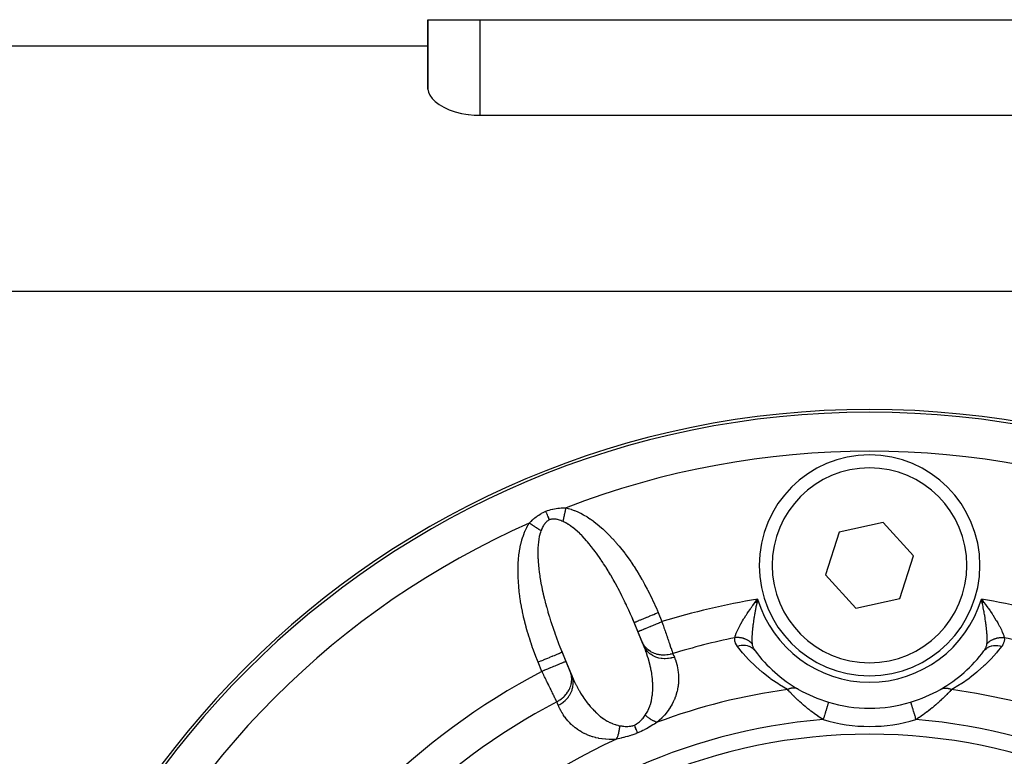
# Model space of a CAD drawing. Units: millimetres. Extents: x -190 to 305, y -198 to 198.
# Drawn here: x 119 to 157, y 13 to 41 of the extents above; entities that cross this region are included whole.
import ezdxf

# ---------------------------------------------------------------- set-up
doc = ezdxf.new("R2010")
doc.units = ezdxf.units.MM
doc.linetypes.add('DASHED', pattern=[9.652, 8.128, -1.524])
doc.layers.add('nevidi', color=4, linetype='DASHED')

msp = doc.modelspace()

# ---------------------------------------------------------------- linework, layer by layer
at = {"color": 2}
for p, q in [((134.5, 38.756), (134.5, 41.425)), ((134.5, 41.425), (134.5, 38.756)), ((134.5, 41.425), (136.5, 41.425)), ((136.5, 41.425), (184.5, 41.425)), ((104.5, 40.425), (134.5, 40.425)), ((136.5, 37.746), (184.5, 37.746)), ((189.5, 30.961), (104.5, 30.961)), ((152.025, 22.076), (150.333, 21.705)), ((153.192, 20.795), (152.025, 22.076)), ((150.333, 21.705), (149.808, 20.055)), ((152.667, 19.145), (153.192, 20.795)), ((149.808, 20.055), (150.975, 18.775)), ((147.102, 19.002), (147.193, 19.122)), ((147.102, 19.002), (147.168, 19.09)), ((147.104, 19), (147.193, 19.122)), ((147.106, 18.999), (147.193, 19.122)), ((147.106, 18.999), (147.193, 19.122)), ((147.109, 18.998), (147.193, 19.122)), ((147.111, 18.997), (147.193, 19.122)), ((147.114, 18.996), (147.193, 19.122)), ((147.116, 18.994), (147.193, 19.122)), ((147.116, 18.994), (147.193, 19.122)), ((147.119, 18.993), (147.193, 19.122)), ((147.121, 18.992), (147.193, 19.122)), ((147.123, 18.991), (147.193, 19.122)), ((147.123, 18.991), (147.193, 19.122)), ((147.126, 18.99), (147.193, 19.122)), ((147.126, 19.037), (147.168, 19.09)), ((147.128, 18.988), (147.193, 19.122)), ((147.131, 18.987), (147.193, 19.122)), ((147.131, 18.987), (147.193, 19.122)), ((147.133, 18.986), (147.193, 19.122)), ((147.133, 18.986), (147.193, 19.122)), ((147.135, 18.985), (147.193, 19.122)), ((147.138, 18.983), (147.193, 19.122)), ((147.14, 18.982), (147.193, 19.122)), ((147.143, 18.981), (147.193, 19.122)), ((147.145, 18.98), (147.193, 19.122)), ((147.148, 18.978), (147.193, 19.122)), ((147.148, 18.978), (147.193, 19.122)), ((147.15, 18.977), (147.193, 19.122)), ((147.152, 18.976), (147.193, 19.122)), ((147.155, 18.975), (147.193, 19.122)), ((147.155, 18.975), (147.193, 19.122)), ((147.157, 18.974), (147.193, 19.122)), ((147.168, 19.012), (147.193, 19.122)), ((150.975, 18.775), (152.667, 19.145)), ((155.898, 19.002), (155.807, 19.122)), ((155.896, 19), (155.807, 19.122)), ((155.894, 18.999), (155.807, 19.122)), ((155.891, 18.998), (155.807, 19.122)), ((155.889, 18.997), (155.807, 19.122)), ((155.889, 18.997), (155.807, 19.122)), ((155.886, 18.996), (155.807, 19.122)), ((155.884, 18.994), (155.807, 19.122)), ((155.881, 18.993), (155.807, 19.122)), ((155.879, 18.992), (155.807, 19.122)), ((155.879, 18.992), (155.807, 19.122)), ((155.877, 18.991), (155.807, 19.122)), ((155.874, 18.99), (155.807, 19.122)), ((155.872, 18.988), (155.807, 19.122)), ((155.869, 18.987), (155.807, 19.122)), ((155.867, 18.986), (155.807, 19.122)), ((155.865, 18.985), (155.807, 19.122)), ((155.865, 18.985), (155.807, 19.122)), ((155.862, 18.983), (155.807, 19.122)), ((155.86, 18.982), (155.807, 19.122)), ((155.857, 18.981), (155.807, 19.122)), ((155.855, 18.98), (155.807, 19.122)), ((155.855, 18.98), (155.807, 19.122)), ((155.852, 18.978), (155.807, 19.122)), ((155.85, 18.977), (155.807, 19.122)), ((155.848, 18.976), (155.807, 19.122)), ((155.845, 18.975), (155.807, 19.122)), ((155.843, 18.974), (155.807, 19.122)), ((155.817, 19.08), (155.816, 19.081)), ((142.851, 17.222), (142.357, 18.415)), ((142.582, 17.875), (142.437, 18.226)), ((142.748, 17.474), (142.582, 17.875)), ((142.806, 17.333), (142.748, 17.474)), ((139.579, 17.29), (140.087, 16.063)), ((139.665, 17.078), (139.81, 16.727)), ((139.81, 16.727), (139.977, 16.325)), ((139.977, 16.325), (140.035, 16.185))]:
    msp.add_line(p, q, dxfattribs=at)
for points in [[(134.5, 38.756), (134.518, 38.636), (134.571, 38.515), (134.66, 38.393), (134.663, 38.389), (134.754, 38.298), (134.781, 38.274), (134.934, 38.161), (135.114, 38.056), (135.134, 38.046), (135.294, 37.973), (135.32, 37.962), (135.547, 37.883), (135.791, 37.82), (135.951, 37.79), (136.047, 37.776), (136.066, 37.773), (136.282, 37.753), (136.312, 37.751), (136.5, 37.746)], [(147.193, 19.122), (147.183, 19.08), (147.168, 19.012), (147.159, 18.972)], [(155.807, 19.122), (155.877, 19.033), (155.901, 19.002)], [(142.437, 18.226), (142.387, 18.344), (142.377, 18.369), (142.357, 18.415)], [(139.579, 17.29), (139.616, 17.196), (139.627, 17.171), (139.665, 17.078)], [(142.851, 17.222), (142.835, 17.262), (142.83, 17.275), (142.806, 17.333)], [(140.035, 16.185), (140.066, 16.111), (140.072, 16.098), (140.087, 16.063)]]:
    msp.add_lwpolyline(points, dxfattribs=at)
for centre, radius, start, end in [((151.5, -7.575), 34, 0, 180), ((151.5, 20.425), 4.25, 0, 180), ((151.5, 20.425), 4.25, 180, 360), ((151.5, 20.425), 5.5, 216.7847, 240.0995), ((151.5, 20.425), 5.5, 299.7703, 323.2153), ((151.5, 20.425), 5.5, 240.2297, 253.2835), ((151.5, 20.425), 5.5, 286.7165, 299.7703), ((151.5, 20.425), 5.5, 253.2835, 286.7165)]:
    msp.add_arc(centre, radius, start, end, dxfattribs=at)
at = {"layer": 'nevidi', "color": 7, "linetype": 'Continuous'}
for p, q in [((136.5, 41.425), (136.5, 37.746)), ((147.168, 19.09), (147.193, 19.122)), ((155.816, 19.081), (155.807, 19.122)), ((143.361, 18.608), (143.506, 18.258)), ((138.886, 16.345), (138.741, 16.695))]:
    msp.add_line(p, q, dxfattribs=at)
for points in [[(138.398, 22.052), (138.434, 22.087), (138.436, 22.09), (138.477, 22.129), (138.479, 22.131), (138.512, 22.161), (138.521, 22.169), (138.523, 22.171), (138.566, 22.209), (138.569, 22.211), (138.613, 22.248), (138.616, 22.25), (138.662, 22.286), (138.664, 22.288), (138.712, 22.323), (138.715, 22.325), (138.764, 22.359), (138.767, 22.361), (138.818, 22.394), (138.821, 22.395), (138.873, 22.426), (138.876, 22.428), (138.93, 22.457), (138.933, 22.458), (138.988, 22.485), (138.991, 22.487), (139.039, 22.508)], [(139.039, 22.508), (139.097, 22.53), (139.101, 22.532), (139.164, 22.553), (139.167, 22.554), (139.231, 22.572), (139.234, 22.573), (139.298, 22.589), (139.301, 22.59), (139.365, 22.603), (139.369, 22.603), (139.432, 22.614), (139.436, 22.614), (139.498, 22.623), (139.502, 22.623), (139.564, 22.629), (139.568, 22.63), (139.63, 22.634), (139.633, 22.634), (139.657, 22.636), (139.695, 22.637), (139.698, 22.637), (139.759, 22.639), (139.763, 22.639), (139.816, 22.639)], [(139.176, 22.178), (139.174, 22.183), (139.155, 22.23), (139.151, 22.238), (139.147, 22.247), (139.127, 22.296), (139.124, 22.304), (139.12, 22.314), (139.099, 22.363), (139.096, 22.372), (139.092, 22.382), (139.071, 22.432), (139.067, 22.441), (139.063, 22.451), (139.042, 22.502), (139.039, 22.508)], [(139.703, 22.11), (139.704, 22.116), (139.707, 22.13), (139.71, 22.142), (139.715, 22.168), (139.718, 22.18), (139.723, 22.204), (139.724, 22.207), (139.725, 22.216), (139.726, 22.22), (139.732, 22.247), (139.735, 22.26), (139.741, 22.288), (139.743, 22.301), (139.745, 22.309), (139.748, 22.322), (139.75, 22.329), (139.752, 22.342), (139.759, 22.371), (139.761, 22.384), (139.768, 22.414), (139.769, 22.418), (139.77, 22.427), (139.771, 22.432), (139.777, 22.457), (139.78, 22.47), (139.786, 22.5), (139.789, 22.514), (139.793, 22.531), (139.795, 22.544), (139.796, 22.545), (139.798, 22.557), (139.805, 22.587), (139.808, 22.601), (139.814, 22.631), (139.816, 22.639)], [(139.816, 22.639), (139.895, 22.618), (139.911, 22.614), (140.011, 22.583), (140.028, 22.577), (140.129, 22.541), (140.146, 22.534), (140.248, 22.491), (140.264, 22.484), (140.367, 22.435), (140.384, 22.427), (140.488, 22.371), (140.505, 22.362), (140.61, 22.3), (140.627, 22.289), (140.732, 22.221), (140.749, 22.209), (140.855, 22.134), (140.873, 22.121), (140.979, 22.039), (140.996, 22.025), (141.103, 21.937), (141.12, 21.922), (141.227, 21.827), (141.244, 21.812), (141.351, 21.711), (141.368, 21.694), (141.474, 21.588), (141.491, 21.571), (141.596, 21.46), (141.613, 21.442), (141.718, 21.325), (141.734, 21.306), (141.838, 21.185), (141.855, 21.165), (141.957, 21.039), (141.973, 21.018), (142.074, 20.888), (142.091, 20.866), (142.19, 20.731), (142.206, 20.709), (142.304, 20.569), (142.32, 20.546), (142.417, 20.403), (142.432, 20.379), (142.526, 20.232), (142.542, 20.208), (142.634, 20.057), (142.649, 20.032), (142.739, 19.877), (142.753, 19.852), (142.841, 19.694), (142.855, 19.668), (142.941, 19.507), (142.954, 19.481), (143.037, 19.318), (143.05, 19.291), (143.13, 19.126), (143.143, 19.099), (143.22, 18.932), (143.232, 18.905), (143.306, 18.737), (143.318, 18.709), (143.361, 18.608)], [(138.741, 16.695), (138.689, 16.825), (138.678, 16.852), (138.612, 17.024), (138.601, 17.052), (138.538, 17.225), (138.528, 17.253), (138.468, 17.426), (138.459, 17.455), (138.402, 17.629), (138.393, 17.657), (138.34, 17.831), (138.332, 17.859), (138.283, 18.033), (138.276, 18.061), (138.231, 18.234), (138.223, 18.262), (138.183, 18.435), (138.176, 18.462), (138.139, 18.633), (138.134, 18.661), (138.101, 18.831), (138.096, 18.858), (138.067, 19.026), (138.063, 19.053), (138.039, 19.219), (138.035, 19.245), (138.015, 19.409), (138.012, 19.435), (137.996, 19.596), (137.993, 19.622), (137.981, 19.781), (137.98, 19.806), (137.972, 19.962), (137.971, 19.987), (137.968, 20.139), (137.968, 20.164), (137.968, 20.313), (137.969, 20.337), (137.974, 20.483), (137.975, 20.506), (137.984, 20.648), (137.986, 20.671), (138, 20.808), (138.002, 20.83), (138.02, 20.963), (138.024, 20.984), (138.046, 21.111), (138.05, 21.131), (138.077, 21.254), (138.082, 21.273), (138.113, 21.39), (138.118, 21.409), (138.153, 21.521), (138.159, 21.539), (138.198, 21.645), (138.205, 21.662), (138.247, 21.764), (138.255, 21.78), (138.301, 21.877), (138.308, 21.892), (138.358, 21.984), (138.366, 21.999), (138.398, 22.052)], [(138.852, 21.757), (138.845, 21.762), (138.824, 21.775), (138.813, 21.782), (138.791, 21.797), (138.783, 21.802), (138.78, 21.804), (138.771, 21.81), (138.758, 21.818), (138.746, 21.826), (138.723, 21.841), (138.711, 21.849), (138.694, 21.86), (138.688, 21.863), (138.681, 21.868), (138.676, 21.871), (138.652, 21.887), (138.64, 21.895), (138.616, 21.91), (138.604, 21.918), (138.6, 21.92), (138.587, 21.929), (138.58, 21.934), (138.567, 21.942), (138.543, 21.958), (138.53, 21.966), (138.505, 21.982), (138.504, 21.983), (138.492, 21.99), (138.49, 21.992), (138.468, 22.006), (138.455, 22.015), (138.43, 22.031), (138.417, 22.039), (138.406, 22.046), (138.398, 22.052)], [(139.176, 22.178), (139.146, 22.163), (139.144, 22.162), (139.114, 22.144), (139.112, 22.143), (139.11, 22.142), (139.08, 22.119), (139.078, 22.118), (139.05, 22.092), (139.048, 22.09), (139.021, 22.062), (139.02, 22.06), (138.995, 22.029), (138.993, 22.027), (138.97, 21.994), (138.969, 21.992), (138.963, 21.984), (138.946, 21.957), (138.945, 21.955), (138.925, 21.918), (138.924, 21.916), (138.904, 21.878), (138.903, 21.876), (138.885, 21.837), (138.884, 21.835), (138.867, 21.795), (138.866, 21.792), (138.852, 21.757)], [(139.481, 22.187), (139.476, 22.188), (139.474, 22.189), (139.43, 22.198), (139.428, 22.198), (139.421, 22.199), (139.385, 22.204), (139.382, 22.204), (139.34, 22.206), (139.337, 22.206), (139.296, 22.205), (139.294, 22.205), (139.253, 22.2), (139.251, 22.2), (139.226, 22.194), (139.211, 22.19), (139.209, 22.19), (139.176, 22.178)], [(139.703, 22.11), (139.662, 22.127), (139.659, 22.128), (139.615, 22.146), (139.613, 22.147), (139.569, 22.162), (139.566, 22.163), (139.557, 22.166), (139.522, 22.176), (139.52, 22.177), (139.481, 22.187)], [(142.357, 18.415), (142.31, 18.523), (142.299, 18.548), (142.231, 18.701), (142.219, 18.726), (142.149, 18.878), (142.138, 18.902), (142.098, 18.986), (142.066, 19.052), (142.054, 19.076), (141.981, 19.224), (141.969, 19.248), (141.895, 19.394), (141.883, 19.417), (141.822, 19.534), (141.808, 19.56), (141.795, 19.584), (141.719, 19.724), (141.706, 19.747), (141.629, 19.884), (141.616, 19.907), (141.538, 20.041), (141.532, 20.051), (141.526, 20.063), (141.447, 20.194), (141.434, 20.215), (141.355, 20.343), (141.342, 20.363), (141.262, 20.487), (141.249, 20.507), (141.235, 20.528), (141.169, 20.627), (141.156, 20.646), (141.076, 20.762), (141.063, 20.78), (140.982, 20.892), (140.969, 20.91), (140.934, 20.957), (140.889, 21.017), (140.876, 21.034), (140.796, 21.136), (140.783, 21.152), (140.704, 21.25), (140.691, 21.265), (140.636, 21.33), (140.612, 21.358), (140.599, 21.373), (140.521, 21.46), (140.508, 21.474), (140.43, 21.556), (140.418, 21.569), (140.344, 21.642), (140.341, 21.645), (140.329, 21.657), (140.253, 21.728), (140.241, 21.739), (140.166, 21.805), (140.154, 21.815), (140.08, 21.875), (140.068, 21.884), (140.065, 21.887), (139.996, 21.938), (139.985, 21.946), (139.914, 21.994), (139.903, 22.001), (139.834, 22.043), (139.823, 22.049), (139.801, 22.061), (139.755, 22.085), (139.745, 22.09), (139.703, 22.11)], [(138.852, 21.757), (138.849, 21.751), (138.833, 21.705), (138.829, 21.694), (138.807, 21.62), (138.804, 21.608), (138.785, 21.529), (138.782, 21.515), (138.77, 21.454), (138.766, 21.431), (138.764, 21.417), (138.751, 21.327), (138.749, 21.312), (138.74, 21.217), (138.739, 21.201), (138.733, 21.101), (138.732, 21.088), (138.732, 21.085), (138.729, 20.98), (138.729, 20.963), (138.729, 20.854), (138.729, 20.836), (138.733, 20.722), (138.734, 20.703), (138.736, 20.661), (138.74, 20.586), (138.742, 20.566), (138.752, 20.444), (138.754, 20.424), (138.767, 20.298), (138.769, 20.277), (138.781, 20.18), (138.785, 20.148), (138.788, 20.127), (138.808, 19.994), (138.811, 19.972), (138.834, 19.836), (138.838, 19.814), (138.863, 19.674), (138.867, 19.653), (138.868, 19.652), (138.896, 19.51), (138.901, 19.486), (138.933, 19.342), (138.938, 19.318), (138.973, 19.171), (138.979, 19.147), (138.993, 19.091), (139.016, 18.998), (139.022, 18.974), (139.063, 18.823), (139.07, 18.799), (139.113, 18.646), (139.12, 18.621), (139.155, 18.502), (139.166, 18.468), (139.173, 18.442), (139.222, 18.288), (139.23, 18.262), (139.281, 18.106), (139.289, 18.081), (139.343, 17.925), (139.351, 17.899), (139.352, 17.898), (139.407, 17.743), (139.416, 17.717), (139.474, 17.56), (139.484, 17.535), (139.544, 17.378), (139.554, 17.353), (139.579, 17.29)], [(146.311, 17.639), (146.321, 17.68), (146.327, 17.7), (146.347, 17.759), (146.355, 17.781), (146.368, 17.814), (146.381, 17.846), (146.392, 17.87), (146.424, 17.94), (146.437, 17.967), (146.44, 17.973), (146.475, 18.042), (146.489, 18.07), (146.532, 18.149), (146.536, 18.156), (146.548, 18.178), (146.595, 18.26), (146.613, 18.29), (146.653, 18.358), (146.664, 18.374), (146.683, 18.406), (146.737, 18.491), (146.758, 18.523), (146.792, 18.575), (146.816, 18.61), (146.838, 18.642), (146.898, 18.729), (146.921, 18.761), (146.951, 18.802), (146.985, 18.85), (147.009, 18.882), (147.075, 18.97), (147.1, 19.003), (147.126, 19.037)], [(147.159, 18.972), (147.143, 18.901), (147.136, 18.864), (147.128, 18.827), (147.128, 18.825), (147.106, 18.718), (147.099, 18.68), (147.081, 18.586), (147.08, 18.575), (147.073, 18.537), (147.056, 18.435), (147.05, 18.398), (147.044, 18.36), (147.034, 18.299), (147.029, 18.263), (147.016, 18.167), (147.014, 18.15), (147.012, 18.132), (147.001, 18.039), (146.997, 18.006), (146.992, 17.958), (146.988, 17.918), (146.986, 17.886), (146.979, 17.801), (146.978, 17.786), (146.977, 17.771), (146.973, 17.692), (146.972, 17.664), (146.971, 17.634), (146.971, 17.591), (146.971, 17.566), (146.972, 17.503), (146.972, 17.5), (146.973, 17.477), (146.977, 17.418), (146.978, 17.409)], [(156.022, 17.409), (156.026, 17.455), (156.027, 17.477), (156.028, 17.503), (156.029, 17.541), (156.029, 17.566), (156.029, 17.634), (156.029, 17.637), (156.028, 17.664), (156.024, 17.742), (156.023, 17.772), (156.022, 17.786), (156.017, 17.855), (156.014, 17.886), (156.008, 17.958), (156.006, 17.973), (156.003, 18.006), (155.992, 18.098), (155.988, 18.132), (155.986, 18.15), (155.984, 18.167), (155.976, 18.228), (155.971, 18.264), (155.956, 18.36), (155.956, 18.362), (155.95, 18.399), (155.934, 18.5), (155.927, 18.537), (155.919, 18.586), (155.908, 18.641), (155.901, 18.679), (155.88, 18.786), (155.872, 18.825), (155.872, 18.827), (155.857, 18.901), (155.85, 18.933), (155.841, 18.973), (155.817, 19.08)], [(155.901, 19.002), (155.906, 18.995), (155.968, 18.913), (155.991, 18.882), (156.056, 18.793), (156.079, 18.762), (156.079, 18.761), (156.141, 18.673), (156.162, 18.642), (156.222, 18.554), (156.234, 18.535), (156.242, 18.523), (156.298, 18.436), (156.317, 18.405), (156.369, 18.32), (156.387, 18.29), (156.435, 18.208), (156.452, 18.178), (156.483, 18.122), (156.496, 18.098), (156.511, 18.07), (156.55, 17.994), (156.563, 17.967), (156.575, 17.943), (156.597, 17.895), (156.608, 17.87), (156.636, 17.804), (156.642, 17.788), (156.645, 17.781), (156.666, 17.721), (156.673, 17.7), (156.684, 17.659), (156.687, 17.647), (156.689, 17.639)], [(142.437, 18.226), (142.437, 18.226), (142.442, 18.228), (142.445, 18.229), (142.447, 18.23), (142.461, 18.236), (142.47, 18.239), (142.471, 18.24), (142.494, 18.249), (142.508, 18.255), (142.511, 18.256), (142.54, 18.268), (142.559, 18.276), (142.567, 18.28), (142.598, 18.293), (142.621, 18.302), (142.637, 18.309), (142.668, 18.322), (142.695, 18.333), (142.721, 18.343), (142.749, 18.355), (142.779, 18.367), (142.816, 18.383), (142.839, 18.392), (142.872, 18.406), (142.92, 18.426), (142.937, 18.433), (142.972, 18.447), (143.033, 18.473), (143.041, 18.476), (143.078, 18.491), (143.15, 18.521), (143.152, 18.522), (143.189, 18.537), (143.263, 18.568), (143.274, 18.572), (143.302, 18.584), (143.361, 18.608)], [(142.582, 17.875), (142.584, 17.876), (142.587, 17.878), (142.59, 17.879), (142.6, 17.883), (142.607, 17.886), (142.616, 17.889), (142.629, 17.895), (142.64, 17.899), (142.657, 17.906), (142.672, 17.913), (142.686, 17.918), (142.712, 17.929), (142.727, 17.935), (142.744, 17.942), (142.782, 17.958), (142.794, 17.963), (142.813, 17.971), (142.866, 17.993), (142.871, 17.995), (142.894, 18.005), (142.959, 18.032), (142.961, 18.032), (142.984, 18.042), (143.055, 18.071), (143.066, 18.076), (143.082, 18.083), (143.158, 18.114), (143.178, 18.122), (143.186, 18.126), (143.266, 18.159), (143.295, 18.171), (143.297, 18.171), (143.377, 18.205), (143.408, 18.217), (143.419, 18.222), (143.491, 18.252), (143.506, 18.258)], [(143.506, 18.258), (143.521, 18.213), (143.524, 18.205), (143.529, 18.189), (143.542, 18.153), (143.545, 18.144), (143.563, 18.092), (143.566, 18.084), (143.583, 18.032), (143.586, 18.024), (143.595, 17.998), (143.604, 17.973), (143.607, 17.964), (143.624, 17.914), (143.627, 17.905), (143.644, 17.855), (143.647, 17.847), (143.659, 17.811), (143.664, 17.797), (143.667, 17.789), (143.684, 17.74), (143.686, 17.732), (143.703, 17.683), (143.706, 17.676), (143.72, 17.633), (143.722, 17.628), (143.724, 17.621), (143.74, 17.575), (143.743, 17.567), (143.758, 17.522), (143.761, 17.515), (143.776, 17.471), (143.777, 17.466), (143.778, 17.464), (143.793, 17.421), (143.795, 17.414), (143.809, 17.372), (143.812, 17.366), (143.825, 17.326), (143.828, 17.319), (143.829, 17.314), (143.841, 17.281), (143.843, 17.274), (143.855, 17.238), (143.858, 17.232), (143.87, 17.196), (143.871, 17.191), (143.875, 17.179), (143.883, 17.157), (143.885, 17.152), (143.896, 17.12), (143.897, 17.115), (143.908, 17.085), (143.909, 17.08), (143.915, 17.064), (143.919, 17.052), (143.921, 17.047), (143.927, 17.029)], [(143.927, 17.029), (143.861, 17.009), (143.83, 17.001), (143.821, 16.999), (143.818, 16.998), (143.747, 16.985), (143.716, 16.98), (143.697, 16.978), (143.694, 16.978), (143.632, 16.972), (143.601, 16.971), (143.573, 16.971), (143.57, 16.971), (143.518, 16.972), (143.488, 16.974), (143.45, 16.978), (143.447, 16.978), (143.406, 16.984), (143.376, 16.989), (143.331, 16.998), (143.328, 16.999), (143.297, 17.007), (143.269, 17.015), (143.217, 17.033), (143.215, 17.034), (143.194, 17.042), (143.167, 17.054), (143.111, 17.081), (143.109, 17.083), (143.097, 17.089), (143.072, 17.104), (143.014, 17.142), (143.012, 17.144), (143.008, 17.146), (142.986, 17.163), (142.929, 17.213), (142.927, 17.215), (142.926, 17.216), (142.909, 17.233), (142.859, 17.289), (142.852, 17.297), (142.851, 17.299), (142.842, 17.31), (142.8, 17.372), (142.791, 17.388), (142.789, 17.39), (142.786, 17.395), (142.753, 17.462), (142.748, 17.474)], [(146.413, 17.307), (146.377, 17.359), (146.373, 17.366), (146.344, 17.424), (146.341, 17.432), (146.321, 17.492), (146.32, 17.5), (146.31, 17.562), (146.31, 17.57), (146.311, 17.635), (146.311, 17.639)], [(146.978, 17.409), (146.964, 17.424), (146.961, 17.427), (146.943, 17.444), (146.94, 17.447), (146.935, 17.452), (146.932, 17.454), (146.922, 17.463), (146.919, 17.466), (146.9, 17.482), (146.896, 17.484), (146.879, 17.497), (146.876, 17.499), (146.876, 17.499), (146.873, 17.502), (146.852, 17.516), (146.849, 17.518), (146.827, 17.532), (146.824, 17.534), (146.818, 17.538), (146.814, 17.54), (146.802, 17.547), (146.798, 17.549), (146.776, 17.561), (146.772, 17.563), (146.752, 17.572), (146.749, 17.574), (146.748, 17.574), (146.745, 17.576), (146.721, 17.586), (146.717, 17.587), (146.693, 17.597), (146.689, 17.598), (146.682, 17.6), (146.678, 17.602), (146.665, 17.606), (146.66, 17.608), (146.635, 17.615), (146.631, 17.617), (146.61, 17.622), (146.606, 17.623), (146.606, 17.623), (146.601, 17.624), (146.576, 17.63), (146.571, 17.63), (146.546, 17.635), (146.541, 17.636), (146.535, 17.637), (146.531, 17.637), (146.516, 17.639), (146.511, 17.64), (146.486, 17.643), (146.481, 17.643), (146.459, 17.645), (146.455, 17.645), (146.455, 17.645), (146.45, 17.645), (146.424, 17.646), (146.42, 17.646), (146.394, 17.646), (146.389, 17.645), (146.383, 17.645), (146.379, 17.645), (146.363, 17.644), (146.359, 17.644), (146.333, 17.642), (146.328, 17.641), (146.311, 17.639)], [(156.022, 17.409), (156.033, 17.421), (156.036, 17.424), (156.053, 17.441), (156.057, 17.444), (156.067, 17.454), (156.07, 17.456), (156.075, 17.46), (156.078, 17.463), (156.097, 17.479), (156.1, 17.482), (156.12, 17.497), (156.124, 17.499), (156.127, 17.501), (156.144, 17.513), (156.148, 17.516), (156.169, 17.529), (156.173, 17.532), (156.185, 17.539), (156.189, 17.541), (156.194, 17.544), (156.198, 17.547), (156.22, 17.559), (156.224, 17.561), (156.247, 17.572), (156.251, 17.574), (156.255, 17.575), (156.275, 17.584), (156.279, 17.586), (156.303, 17.595), (156.307, 17.597), (156.321, 17.602), (156.325, 17.603), (156.331, 17.605), (156.336, 17.606), (156.36, 17.614), (156.365, 17.615), (156.39, 17.622), (156.394, 17.623), (156.398, 17.624), (156.419, 17.629), (156.424, 17.63), (156.449, 17.634), (156.454, 17.635), (156.469, 17.637), (156.473, 17.638), (156.48, 17.639), (156.484, 17.639), (156.51, 17.642), (156.515, 17.643), (156.541, 17.644), (156.545, 17.645), (156.549, 17.645), (156.571, 17.646), (156.576, 17.646), (156.602, 17.646), (156.606, 17.646), (156.621, 17.645), (156.626, 17.645), (156.632, 17.645), (156.637, 17.644), (156.662, 17.642), (156.667, 17.642), (156.689, 17.639)], [(156.689, 17.639), (156.691, 17.578), (156.69, 17.57), (156.682, 17.507), (156.68, 17.5), (156.662, 17.439), (156.659, 17.432), (156.631, 17.373), (156.627, 17.366), (156.59, 17.31), (156.587, 17.307)], [(139.665, 17.078), (139.663, 17.077), (139.66, 17.075), (139.656, 17.074), (139.648, 17.071), (139.64, 17.067), (139.631, 17.064), (139.62, 17.059), (139.607, 17.054), (139.59, 17.047), (139.579, 17.042), (139.561, 17.035), (139.534, 17.024), (139.525, 17.019), (139.503, 17.011), (139.464, 16.995), (139.459, 16.992), (139.434, 16.982), (139.382, 16.96), (139.381, 16.96), (139.353, 16.948), (139.295, 16.924), (139.286, 16.921), (139.263, 16.911), (139.199, 16.885), (139.181, 16.877), (139.165, 16.87), (139.097, 16.842), (139.068, 16.831), (139.06, 16.827), (138.989, 16.798), (138.951, 16.782), (138.95, 16.781), (138.878, 16.752), (138.839, 16.735), (138.828, 16.731), (138.764, 16.705), (138.741, 16.695)], [(143.985, 16.888), (143.965, 16.882), (143.881, 16.859), (143.879, 16.858), (143.843, 16.851), (143.757, 16.838), (143.755, 16.837), (143.719, 16.834), (143.633, 16.83), (143.631, 16.83), (143.595, 16.831), (143.511, 16.837), (143.508, 16.837), (143.473, 16.842), (143.391, 16.857), (143.389, 16.858), (143.355, 16.867), (143.277, 16.892), (143.275, 16.893), (143.243, 16.906), (143.171, 16.94), (143.169, 16.941), (143.14, 16.958), (143.074, 17.001), (143.072, 17.002), (143.046, 17.022), (142.987, 17.073), (142.985, 17.074), (142.962, 17.097), (142.912, 17.154), (142.911, 17.156), (142.891, 17.182), (142.85, 17.245), (142.849, 17.248), (142.833, 17.276), (142.806, 17.333)], [(142.863, 14.657), (142.866, 14.662), (142.906, 14.722), (142.914, 14.733), (142.959, 14.813), (142.965, 14.826), (142.978, 14.853), (143.004, 14.909), (143.009, 14.921), (143.042, 15.006), (143.046, 15.019), (143.065, 15.075), (143.074, 15.105), (143.077, 15.118), (143.1, 15.206), (143.103, 15.219), (143.12, 15.308), (143.123, 15.322), (143.123, 15.325), (143.136, 15.412), (143.138, 15.425), (143.147, 15.516), (143.148, 15.529), (143.153, 15.601), (143.154, 15.62), (143.154, 15.634), (143.156, 15.725), (143.156, 15.739), (143.155, 15.83), (143.155, 15.844), (143.152, 15.899), (143.15, 15.935), (143.149, 15.948), (143.142, 16.039), (143.141, 16.053), (143.131, 16.143), (143.129, 16.157), (143.121, 16.215), (143.117, 16.247), (143.115, 16.261), (143.1, 16.35), (143.097, 16.364), (143.08, 16.453), (143.077, 16.466), (143.06, 16.544), (143.058, 16.555), (143.055, 16.569), (143.033, 16.657), (143.029, 16.671), (143.006, 16.759), (143.002, 16.772), (142.976, 16.86), (142.972, 16.873), (142.97, 16.881), (142.944, 16.961), (142.94, 16.974), (142.91, 17.062), (142.905, 17.075), (142.874, 17.162), (142.869, 17.175), (142.851, 17.222)], [(147.095, 17.132), (147.057, 17.177), (147.053, 17.181), (147.053, 17.181), (147.05, 17.184), (147.004, 17.225), (146.999, 17.229), (146.999, 17.229), (146.996, 17.231), (146.943, 17.266), (146.938, 17.269), (146.938, 17.269), (146.935, 17.271), (146.877, 17.299), (146.872, 17.301), (146.871, 17.301), (146.868, 17.303), (146.805, 17.323), (146.8, 17.325), (146.8, 17.325), (146.796, 17.326), (146.73, 17.338), (146.724, 17.339), (146.724, 17.339), (146.72, 17.34), (146.652, 17.344), (146.645, 17.344), (146.645, 17.344), (146.641, 17.344), (146.571, 17.34), (146.565, 17.34), (146.565, 17.34), (146.561, 17.339), (146.49, 17.328), (146.485, 17.326), (146.484, 17.326), (146.48, 17.325), (146.413, 17.307)], [(148.34, 15.644), (148.039, 15.822), (148.037, 15.823), (148.002, 15.846), (147.704, 16.048), (147.67, 16.073), (147.401, 16.283), (147.369, 16.309), (147.122, 16.526), (147.094, 16.552), (146.868, 16.776), (146.841, 16.803), (146.633, 17.034), (146.61, 17.062), (146.42, 17.298), (146.413, 17.307)], [(146.978, 17.409), (146.98, 17.394), (146.986, 17.361), (146.986, 17.36), (146.987, 17.354), (147.002, 17.302), (147.004, 17.297), (147.006, 17.292), (147.025, 17.246), (147.028, 17.24), (147.056, 17.19), (147.057, 17.188), (147.059, 17.184), (147.093, 17.134), (147.095, 17.132)], [(156.587, 17.307), (156.414, 17.09), (156.39, 17.062), (156.184, 16.831), (156.159, 16.803), (155.934, 16.579), (155.906, 16.552), (155.662, 16.335), (155.631, 16.309), (155.364, 16.098), (155.33, 16.073), (155.036, 15.87), (154.998, 15.846), (154.963, 15.823), (154.673, 15.651), (154.66, 15.644)], [(155.905, 17.132), (155.937, 17.178), (155.941, 17.184), (155.943, 17.188), (155.969, 17.234), (155.972, 17.24), (155.994, 17.291), (155.994, 17.292), (155.996, 17.297), (156.011, 17.348), (156.013, 17.354), (156.014, 17.361), (156.02, 17.394), (156.022, 17.406), (156.022, 17.409)], [(155.905, 17.132), (155.944, 17.178), (155.947, 17.181), (155.95, 17.184), (155.998, 17.226), (156.001, 17.229), (156.005, 17.232), (156.058, 17.267), (156.062, 17.269), (156.066, 17.272), (156.125, 17.3), (156.128, 17.301), (156.134, 17.303), (156.196, 17.324), (156.2, 17.325), (156.206, 17.326), (156.272, 17.339), (156.276, 17.339), (156.282, 17.34), (156.35, 17.344), (156.354, 17.344), (156.361, 17.344), (156.43, 17.34), (156.435, 17.34), (156.441, 17.339), (156.511, 17.327), (156.516, 17.326), (156.522, 17.325), (156.587, 17.307)], [(139.81, 16.727), (139.81, 16.727), (139.805, 16.725), (139.802, 16.724), (139.801, 16.724), (139.786, 16.717), (139.778, 16.714), (139.777, 16.714), (139.753, 16.704), (139.742, 16.699), (139.736, 16.697), (139.707, 16.685), (139.693, 16.679), (139.68, 16.673), (139.649, 16.66), (139.631, 16.653), (139.61, 16.644), (139.579, 16.631), (139.558, 16.623), (139.526, 16.61), (139.498, 16.598), (139.475, 16.588), (139.431, 16.57), (139.408, 16.561), (139.383, 16.55), (139.327, 16.527), (139.31, 16.52), (139.283, 16.509), (139.214, 16.48), (139.206, 16.477), (139.177, 16.465), (139.097, 16.432), (139.095, 16.431), (139.067, 16.419), (138.984, 16.385), (138.973, 16.38), (138.954, 16.372), (138.886, 16.345)], [(143.985, 16.888), (144.008, 16.829), (144.012, 16.818), (144.038, 16.744), (144.042, 16.733), (144.065, 16.659), (144.068, 16.648), (144.088, 16.573), (144.091, 16.562), (144.107, 16.486), (144.11, 16.475), (144.123, 16.399), (144.125, 16.387), (144.136, 16.31), (144.137, 16.298), (144.145, 16.221), (144.145, 16.209), (144.149, 16.13), (144.15, 16.118), (144.15, 16.039), (144.15, 16.027), (144.147, 15.946), (144.146, 15.934), (144.139, 15.852), (144.138, 15.84), (144.127, 15.757), (144.125, 15.745), (144.11, 15.661), (144.107, 15.649), (144.088, 15.564), (144.085, 15.551), (144.06, 15.466), (144.056, 15.453), (144.027, 15.367), (144.022, 15.354), (143.988, 15.267), (143.982, 15.254), (143.942, 15.166), (143.936, 15.153), (143.889, 15.065), (143.882, 15.052), (143.83, 14.964), (143.822, 14.95), (143.763, 14.862), (143.754, 14.849), (143.688, 14.761), (143.677, 14.747), (143.603, 14.659), (143.592, 14.646), (143.54, 14.589), (143.509, 14.558), (143.497, 14.545), (143.405, 14.458), (143.391, 14.445), (143.323, 14.385)], [(143.927, 17.029), (143.93, 17.021), (143.956, 16.958), (143.96, 16.949), (143.985, 16.888)], [(139.458, 15.177), (139.447, 15.199), (139.445, 15.204), (139.441, 15.211), (139.432, 15.231), (139.429, 15.235), (139.415, 15.264), (139.413, 15.269), (139.398, 15.3), (139.395, 15.305), (139.388, 15.32), (139.38, 15.337), (139.377, 15.342), (139.36, 15.376), (139.358, 15.382), (139.34, 15.417), (139.337, 15.423), (139.325, 15.448), (139.319, 15.46), (139.316, 15.466), (139.297, 15.505), (139.294, 15.511), (139.275, 15.551), (139.272, 15.557), (139.254, 15.593), (139.252, 15.598), (139.248, 15.605), (139.228, 15.647), (139.224, 15.654), (139.203, 15.697), (139.2, 15.704), (139.178, 15.748), (139.176, 15.751), (139.175, 15.755), (139.153, 15.8), (139.149, 15.808), (139.126, 15.854), (139.123, 15.861), (139.1, 15.908), (139.096, 15.916), (139.094, 15.921), (139.073, 15.963), (139.069, 15.971), (139.046, 16.018), (139.042, 16.026), (139.018, 16.074), (139.015, 16.082), (139.007, 16.098), (138.991, 16.131), (138.987, 16.138), (138.963, 16.187), (138.959, 16.195), (138.935, 16.245), (138.931, 16.253), (138.918, 16.279), (138.907, 16.302), (138.903, 16.31), (138.886, 16.345)], [(139.458, 15.177), (139.471, 15.184), (139.546, 15.226), (139.552, 15.23), (139.554, 15.231), (139.572, 15.243), (139.641, 15.292), (139.654, 15.303), (139.656, 15.304), (139.666, 15.312), (139.729, 15.367), (139.747, 15.385), (139.749, 15.387), (139.751, 15.388), (139.807, 15.45), (139.826, 15.473), (139.829, 15.476), (139.831, 15.479), (139.875, 15.539), (139.892, 15.564), (139.899, 15.575), (139.901, 15.578), (139.932, 15.633), (139.946, 15.66), (139.955, 15.68), (139.956, 15.683), (139.977, 15.733), (139.987, 15.76), (139.997, 15.789), (139.997, 15.792), (140.009, 15.835), (140.015, 15.862), (140.023, 15.901), (140.023, 15.903), (140.028, 15.938), (140.031, 15.966), (140.033, 16.013), (140.033, 16.016), (140.033, 16.042), (140.033, 16.069), (140.028, 16.124), (140.028, 16.127), (140.026, 16.144), (140.022, 16.171), (140.008, 16.233), (140.007, 16.235), (140.005, 16.243), (139.997, 16.269), (139.977, 16.325)], [(139.516, 15.037), (139.582, 15.073), (139.612, 15.091), (139.615, 15.093), (139.687, 15.143), (139.715, 15.164), (139.717, 15.166), (139.782, 15.223), (139.807, 15.247), (139.809, 15.249), (139.868, 15.312), (139.889, 15.338), (139.891, 15.34), (139.941, 15.409), (139.959, 15.437), (139.96, 15.44), (140.001, 15.512), (140.015, 15.542), (140.016, 15.544), (140.046, 15.621), (140.056, 15.651), (140.056, 15.654), (140.076, 15.732), (140.081, 15.763), (140.082, 15.766), (140.09, 15.844), (140.091, 15.875), (140.091, 15.878), (140.089, 15.955), (140.086, 15.986), (140.086, 15.989), (140.073, 16.065), (140.065, 16.095), (140.065, 16.097), (140.041, 16.17), (140.035, 16.185)], [(140.087, 16.063), (140.111, 16.009), (140.117, 15.996), (140.159, 15.909), (140.165, 15.896), (140.208, 15.81), (140.214, 15.797), (140.251, 15.727), (140.259, 15.712), (140.266, 15.7), (140.312, 15.616), (140.319, 15.604), (140.368, 15.522), (140.375, 15.51), (140.425, 15.429), (140.432, 15.417), (140.434, 15.415), (140.485, 15.338), (140.492, 15.326), (140.547, 15.248), (140.555, 15.237), (140.611, 15.16), (140.62, 15.149), (140.632, 15.133), (140.678, 15.074), (140.687, 15.063), (140.748, 14.99), (140.757, 14.979), (140.82, 14.909), (140.83, 14.898), (140.843, 14.885), (140.895, 14.83), (140.905, 14.82), (140.972, 14.754), (140.983, 14.745), (141.052, 14.682), (141.062, 14.674), (141.063, 14.673), (141.135, 14.613), (141.146, 14.604), (141.221, 14.548), (141.233, 14.54), (141.287, 14.503), (141.311, 14.487), (141.323, 14.479), (141.404, 14.43), (141.416, 14.424), (141.5, 14.38), (141.513, 14.373), (141.514, 14.373), (141.599, 14.335), (141.613, 14.33), (141.701, 14.298), (141.715, 14.294), (141.739, 14.286), (141.806, 14.269), (141.82, 14.266), (141.887, 14.253)], [(148.769, 15.651), (148.751, 15.661), (148.744, 15.664), (148.735, 15.668), (148.733, 15.669), (148.721, 15.674), (148.714, 15.677), (148.696, 15.683), (148.693, 15.684), (148.69, 15.685), (148.683, 15.687), (148.658, 15.693), (148.654, 15.694), (148.651, 15.694), (148.651, 15.694), (148.625, 15.698), (148.618, 15.699), (148.611, 15.7), (148.608, 15.7), (148.591, 15.701), (148.584, 15.701), (148.566, 15.701), (148.563, 15.701), (148.557, 15.701), (148.549, 15.701), (148.522, 15.698), (148.521, 15.698), (148.517, 15.698), (148.514, 15.697), (148.486, 15.693), (148.478, 15.692), (148.474, 15.691), (148.471, 15.69), (148.45, 15.685), (148.442, 15.683), (148.428, 15.679), (148.424, 15.678), (148.414, 15.675), (148.406, 15.672), (148.381, 15.662), (148.379, 15.661), (148.378, 15.661), (148.37, 15.658), (148.343, 15.646), (148.34, 15.644)], [(149.717, 14.487), (149.671, 14.516), (149.661, 14.522), (149.615, 14.552), (149.6, 14.562), (149.59, 14.568), (149.528, 14.609), (149.518, 14.616), (149.457, 14.658), (149.447, 14.665), (149.385, 14.709), (149.375, 14.717), (149.355, 14.731), (149.314, 14.762), (149.304, 14.769), (149.242, 14.816), (149.232, 14.824), (149.171, 14.872), (149.161, 14.88), (149.128, 14.906), (149.1, 14.929), (149.09, 14.937), (149.03, 14.988), (149.02, 14.996), (148.96, 15.047), (148.95, 15.056), (148.929, 15.074), (148.89, 15.108), (148.881, 15.116), (148.822, 15.169), (148.813, 15.178), (148.755, 15.231), (148.755, 15.231), (148.745, 15.239), (148.688, 15.293), (148.679, 15.302), (148.623, 15.356), (148.614, 15.364), (148.607, 15.371), (148.604, 15.374), (148.56, 15.418), (148.551, 15.426), (148.499, 15.479), (148.491, 15.487), (148.477, 15.502), (148.442, 15.538), (148.433, 15.546), (148.387, 15.595), (148.379, 15.603), (148.372, 15.61), (148.34, 15.644)], [(154.66, 15.644), (154.628, 15.61), (154.621, 15.602), (154.588, 15.569), (154.574, 15.554), (154.566, 15.546), (154.517, 15.495), (154.508, 15.486), (154.474, 15.452), (154.456, 15.434), (154.448, 15.426), (154.394, 15.372), (154.392, 15.371), (154.385, 15.364), (154.337, 15.318), (154.329, 15.31), (154.32, 15.301), (154.263, 15.247), (154.253, 15.238), (154.195, 15.185), (154.185, 15.176), (154.178, 15.169), (154.127, 15.123), (154.117, 15.114), (154.057, 15.062), (154.048, 15.053), (153.993, 15.007), (153.988, 15.002), (153.978, 14.994), (153.918, 14.944), (153.908, 14.936), (153.848, 14.887), (153.838, 14.879), (153.783, 14.836), (153.777, 14.831), (153.767, 14.824), (153.706, 14.777), (153.696, 14.77), (153.635, 14.724), (153.625, 14.717), (153.564, 14.673), (153.554, 14.666), (153.544, 14.659), (153.493, 14.624), (153.483, 14.617), (153.421, 14.575), (153.411, 14.569), (153.349, 14.529), (153.339, 14.522), (153.283, 14.487)], [(154.231, 15.651), (154.233, 15.652), (154.256, 15.664), (154.262, 15.667), (154.262, 15.667), (154.265, 15.668), (154.286, 15.677), (154.293, 15.679), (154.301, 15.682), (154.304, 15.683), (154.317, 15.687), (154.324, 15.689), (154.343, 15.693), (154.346, 15.694), (154.349, 15.694), (154.357, 15.696), (154.382, 15.699), (154.386, 15.699), (154.389, 15.7), (154.39, 15.7), (154.416, 15.701), (154.424, 15.701), (154.43, 15.701), (154.434, 15.701), (154.451, 15.701), (154.459, 15.7), (154.476, 15.699), (154.479, 15.698), (154.486, 15.697), (154.494, 15.696), (154.522, 15.692), (154.526, 15.691), (154.53, 15.69), (154.558, 15.683), (154.566, 15.681), (154.569, 15.68), (154.572, 15.679), (154.594, 15.672), (154.602, 15.669), (154.615, 15.664), (154.619, 15.662), (154.63, 15.658), (154.638, 15.655), (154.66, 15.644)], [(139.516, 15.037), (139.513, 15.045), (139.487, 15.107), (139.483, 15.117), (139.458, 15.177)], [(141.754, 13.735), (141.638, 13.728), (141.618, 13.727), (141.489, 13.726), (141.471, 13.726), (141.348, 13.732), (141.33, 13.733), (141.212, 13.745), (141.195, 13.748), (141.083, 13.766), (141.067, 13.769), (140.96, 13.792), (140.944, 13.796), (140.843, 13.824), (140.828, 13.829), (140.732, 13.861), (140.718, 13.866), (140.634, 13.9), (140.627, 13.902), (140.614, 13.908), (140.528, 13.948), (140.515, 13.954), (140.433, 13.997), (140.421, 14.004), (140.343, 14.05), (140.331, 14.058), (140.257, 14.107), (140.246, 14.115), (140.176, 14.167), (140.166, 14.174), (140.099, 14.229), (140.09, 14.237), (140.027, 14.294), (140.018, 14.302), (139.959, 14.361), (139.95, 14.37), (139.894, 14.43), (139.886, 14.439), (139.834, 14.502), (139.826, 14.511), (139.777, 14.576), (139.77, 14.585), (139.723, 14.652), (139.717, 14.662), (139.673, 14.73), (139.667, 14.74), (139.627, 14.81), (139.621, 14.82), (139.583, 14.892), (139.578, 14.902), (139.543, 14.976), (139.538, 14.986), (139.516, 15.037)], [(149.918, 15.158), (149.918, 15.158), (149.917, 15.154), (149.917, 15.153), (149.916, 15.151), (149.913, 15.14), (149.911, 15.136), (149.911, 15.135), (149.905, 15.116), (149.903, 15.109), (149.903, 15.108), (149.895, 15.082), (149.893, 15.074), (149.891, 15.068), (149.883, 15.04), (149.88, 15.03), (149.876, 15.019), (149.868, 14.99), (149.864, 14.977), (149.859, 14.96), (149.85, 14.931), (149.846, 14.917), (149.838, 14.891), (149.83, 14.866), (149.826, 14.85), (149.815, 14.816), (149.809, 14.795), (149.804, 14.778), (149.791, 14.735), (149.786, 14.719), (149.781, 14.701), (149.765, 14.65), (149.762, 14.64), (149.757, 14.622), (149.739, 14.561), (149.738, 14.558), (149.732, 14.54), (149.717, 14.487)], [(153.082, 15.158), (153.083, 15.156), (153.083, 15.154), (153.083, 15.153), (153.086, 15.144), (153.087, 15.14), (153.088, 15.136), (153.093, 15.123), (153.094, 15.116), (153.097, 15.108), (153.102, 15.091), (153.104, 15.083), (153.109, 15.069), (153.114, 15.051), (153.117, 15.041), (153.124, 15.019), (153.129, 15.002), (153.132, 14.99), (153.141, 14.96), (153.146, 14.945), (153.15, 14.931), (153.162, 14.892), (153.165, 14.881), (153.17, 14.866), (153.184, 14.816), (153.186, 14.811), (153.191, 14.795), (153.208, 14.737), (153.209, 14.735), (153.214, 14.719), (153.232, 14.658), (153.235, 14.65), (153.238, 14.64), (153.256, 14.577), (153.261, 14.561), (153.262, 14.558), (153.281, 14.494), (153.283, 14.487)], [(142.449, 14.277), (142.487, 14.295), (142.489, 14.296), (142.496, 14.3), (142.529, 14.318), (142.532, 14.32), (142.57, 14.345), (142.572, 14.346), (142.609, 14.374), (142.611, 14.375), (142.646, 14.405), (142.648, 14.407), (142.649, 14.407), (142.682, 14.438), (142.684, 14.44), (142.688, 14.445)], [(142.688, 14.445), (142.716, 14.473), (142.718, 14.475), (142.735, 14.494), (142.748, 14.509), (142.75, 14.511), (142.779, 14.547), (142.781, 14.549), (142.809, 14.584), (142.811, 14.587), (142.838, 14.623), (142.84, 14.625), (142.863, 14.657)], [(143.323, 14.385), (143.317, 14.387), (143.3, 14.392), (143.291, 14.395), (143.263, 14.405), (143.253, 14.409), (143.238, 14.415), (143.227, 14.419), (143.225, 14.42), (143.215, 14.424), (143.186, 14.438), (143.176, 14.443), (143.147, 14.457), (143.144, 14.459), (143.136, 14.463), (143.133, 14.465), (143.107, 14.479), (143.097, 14.485), (143.067, 14.503), (143.057, 14.51), (143.049, 14.515), (143.037, 14.523), (143.027, 14.529), (143.017, 14.537), (142.987, 14.557), (142.977, 14.565), (142.953, 14.583), (142.947, 14.587), (142.942, 14.592), (142.937, 14.595), (142.908, 14.619), (142.897, 14.628), (142.868, 14.652), (142.863, 14.657)], [(141.754, 13.735), (141.757, 13.74), (141.77, 13.765), (141.774, 13.774), (141.787, 13.801), (141.789, 13.806), (141.791, 13.811), (141.793, 13.816), (141.803, 13.84), (141.807, 13.85), (141.817, 13.88), (141.821, 13.891), (141.824, 13.902), (141.828, 13.914), (141.831, 13.922), (141.834, 13.933), (141.843, 13.966), (141.846, 13.978), (141.853, 14.008), (141.854, 14.012), (141.856, 14.021), (141.856, 14.024), (141.863, 14.059), (141.866, 14.071), (141.872, 14.107), (141.873, 14.12), (141.874, 14.123), (141.876, 14.137), (141.878, 14.157), (141.88, 14.17), (141.884, 14.208), (141.885, 14.221), (141.887, 14.245), (141.887, 14.253)], [(141.887, 14.253), (141.933, 14.246), (141.935, 14.245), (141.96, 14.242), (141.985, 14.238), (141.987, 14.238), (142.037, 14.233), (142.04, 14.232), (142.09, 14.228), (142.093, 14.228), (142.143, 14.226), (142.146, 14.226), (142.177, 14.226), (142.197, 14.227), (142.199, 14.227), (142.25, 14.23), (142.252, 14.23), (142.302, 14.237), (142.305, 14.237), (142.354, 14.247), (142.356, 14.248), (142.382, 14.254), (142.405, 14.261), (142.407, 14.262), (142.449, 14.277)], [(142.573, 13.976), (142.572, 13.979), (142.556, 14.018), (142.553, 14.025), (142.55, 14.032), (142.532, 14.075), (142.529, 14.082), (142.526, 14.09), (142.507, 14.136), (142.504, 14.145), (142.5, 14.152), (142.48, 14.202), (142.476, 14.211), (142.473, 14.219), (142.451, 14.272), (142.449, 14.277)], [(143.323, 14.385), (143.273, 14.354), (143.27, 14.352), (143.216, 14.318), (143.213, 14.316), (143.16, 14.283), (143.158, 14.282), (143.155, 14.28), (143.099, 14.246), (143.095, 14.244), (143.037, 14.21), (143.034, 14.208), (142.974, 14.174), (142.971, 14.172), (142.91, 14.138), (142.906, 14.136), (142.843, 14.102), (142.84, 14.1), (142.776, 14.068), (142.772, 14.066), (142.707, 14.035), (142.703, 14.033), (142.644, 14.006), (142.636, 14.003), (142.632, 14.001), (142.573, 13.976)], [(142.573, 13.976), (142.503, 13.948), (142.499, 13.946), (142.424, 13.918), (142.42, 13.917), (142.345, 13.891), (142.341, 13.89), (142.267, 13.866), (142.262, 13.865), (142.189, 13.843), (142.184, 13.842), (142.112, 13.822), (142.108, 13.821), (142.036, 13.802), (142.032, 13.801), (141.961, 13.783), (141.957, 13.782), (141.941, 13.778), (141.888, 13.766), (141.884, 13.765), (141.816, 13.749), (141.813, 13.749), (141.754, 13.735)]]:
    msp.add_lwpolyline(points, dxfattribs=at)
for centre, radius, start, end in [((151.5, -7.575), 33.893, 0, 180), ((151.5, -7.575), 32.394, 68.8575, 111.1425), ((151.5, 20.425), 3.75, 0, 180), ((151.5, -7.575), 32.394, 113.8575, 156.1425), ((151.5, 20.425), 3.75, 180, 0), ((151.5, -7.575), 27.041, 99.1648, 107.1954), ((151.5, 20.425), 4.5, 196.8413, 343.1587), ((151.5, -7.575), 27.041, 72.8046, 80.8352), ((151.5, -7.575), 25.742, 101.629, 107.1088), ((151.5, -7.575), 25.742, 72.8912, 78.371), ((151.5, -7.575), 27.041, 117.8046, 152.1954), ((151.5, -7.575), 23.433, 97.7506, 110.4239), ((151.5, -7.575), 23.433, 69.5761, 82.2494), ((151.5, -7.575), 25.742, 117.8912, 152.1088), ((151.5, -7.575), 22.134, 94.6214, 175.3786), ((151.5, 20.425), 6.2, 253.2835, 286.7165), ((151.5, -7.575), 22.134, 4.6214, 85.3786), ((151.5, -7.575), 21.5, 0, 180), ((151.5, -7.575), 23.433, 114.5761, 155.4239)]:
    msp.add_arc(centre, radius, start, end, dxfattribs=at)

doc.saveas('drawing.dxf')
